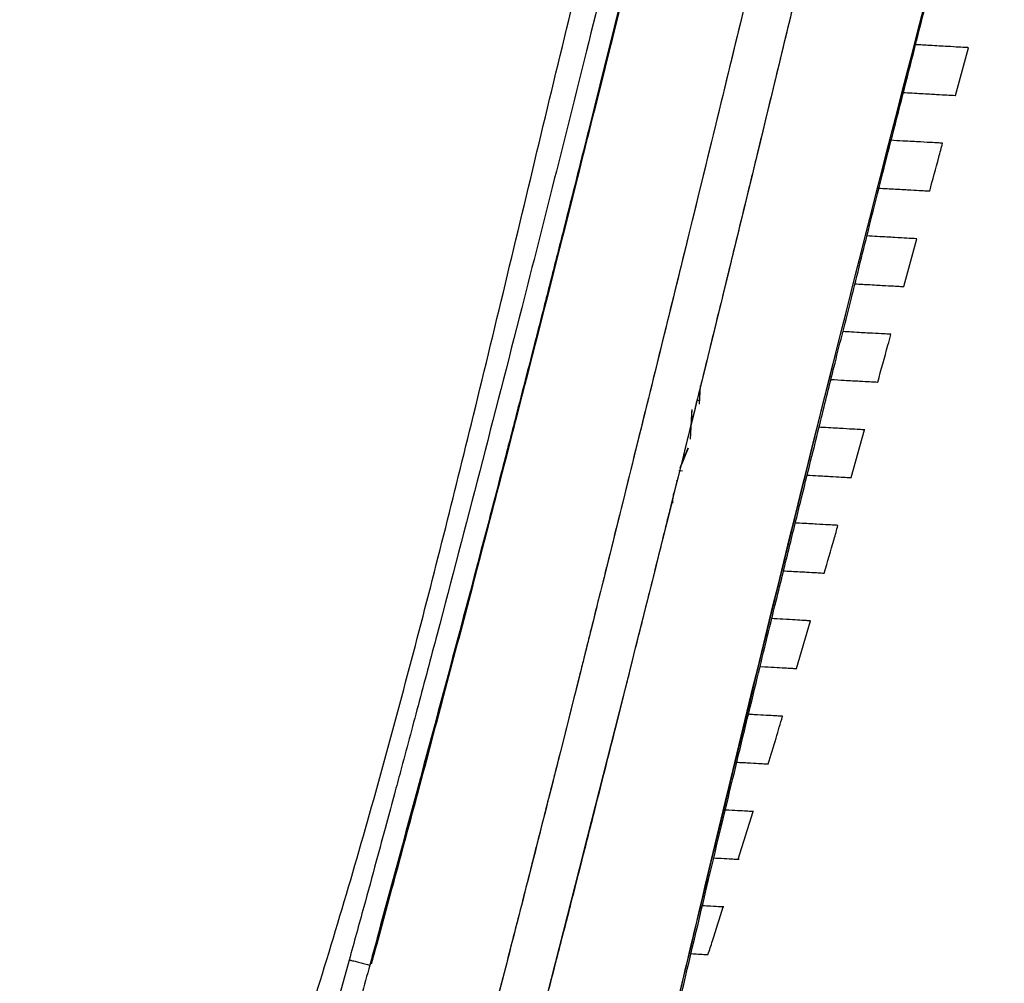
# Paper-space layout '_Right' of a CAD drawing. Units: millimetres. Extents: x -573 to 105, y -86 to 962.
# Drawn here: x -169 to -67, y 757 to 857 of the extents above; entities that cross this region are included whole.
import ezdxf

# ---------------------------------------------------------------- set-up
doc = ezdxf.new("R2010")
doc.units = ezdxf.units.MM

psp = doc.layouts.new('_Right')

# ---------------------------------------------------------------- linework, layer by layer
at = {"color": 7, "linetype": 'Continuous', "lineweight": 25}
for p, q in [((-72.09, 849.03), (-70.76, 853.96)), ((-77.43, 829.3), (-76.1, 834.23)), ((-98.48, 819.06), (-98.59, 817.14)), ((-98.48, 819.04), (-98.59, 817.15)), ((-98.57, 817.53), (-98.81, 817.54)), ((-99.48, 813.53), (-99.31, 816.59)), ((-82.87, 809.58), (-81.5, 814.51)), ((-100.55, 810.57), (-99.7, 812.64)), ((-100.52, 810.62), (-99.69, 812.65)), ((-100.01, 811.88), (-100.2, 811.88)), ((-99.98, 811.96), (-100.19, 811.96)), ((-100.66, 810.31), (-100.29, 810.29)), ((-100.66, 810.31), (-100.29, 810.29)), ((-100.95, 809.26), (-100.86, 809.25)), ((-101.25, 807.41), (-101.33, 807.41)), ((-88.53, 789.87), (-87.09, 794.79)), ((-94.55, 770.18), (-93, 775.1)), ((-134.73, 759.76), (-136.3, 754.08))]:
    psp.add_line(p, q, dxfattribs=at)
for points, knots in [([(-168.76, 670.44), (-168.6, 670.88), (-165.48, 679.25), (-159.36, 695.47), (-150.63, 719.1), (-142.37, 742.71), (-134.86, 766.55), (-128.19, 790.73), (-121.68, 816.61), (-115.12, 844.12), (-108.12, 873.12), (-100.55, 901.97), (-94.92, 921), (-92.1, 930.51)], [0, 0, 0, 0, 0.005203, 0.09885, 0.191422, 0.28343, 0.375363, 0.467702, 0.560491, 0.670263, 0.780251, 0.890227, 1, 1, 1, 1]), ([(-81.83, 908.35), (-85.32, 893.81), (-92.3, 864.72), (-101.15, 828.49), (-106.7, 806.12), (-108.83, 797.56), (-109.36, 795.45), (-109.86, 793.44), (-110.24, 791.94), (-110.5, 790.89), (-110.68, 790.16), (-110.91, 789.24), (-111.36, 787.45), (-112.1, 784.51), (-113.2, 780.13), (-114.57, 774.74), (-116.2, 768.32), (-118.1, 760.88), (-119.46, 755.58), (-120.19, 752.76)], [0, 0, 0, 0, 0.2801, 0.560022, 0.698002, 0.711549, 0.725096, 0.738641, 0.750465, 0.754048, 0.758795, 0.764707, 0.771784, 0.793323, 0.821462, 0.856202, 0.89754, 0.945473, 1, 1, 1, 1]), ([(-81.83, 908.35), (-82.77, 904.44), (-84.7, 896.38), (-87.69, 883.95), (-90.65, 871.65), (-93.61, 859.43), (-96.62, 847.08), (-99.55, 835.08), (-102.5, 823.09), (-105.27, 811.87), (-107.92, 801.22), (-110.49, 790.9), (-113.01, 780.86), (-115.61, 770.61), (-117.97, 761.35), (-119.48, 755.51), (-120.19, 752.76)], [0, 0, 0, 0, 0.075441, 0.155202, 0.239284, 0.312161, 0.390622, 0.477119, 0.543501, 0.621768, 0.693328, 0.748911, 0.820925, 0.887097, 0.946789, 1, 1, 1, 1]), ([(-77.2, 907.11), (-77.67, 905.14), (-78.66, 901), (-80.21, 894.46), (-81.51, 889.04), (-82.49, 884.92), (-83.12, 882.29), (-83.76, 879.59), (-84.43, 876.82), (-85.11, 873.98), (-85.8, 871.07), (-87.04, 865.92), (-88.71, 858.96), (-90.73, 850.63), (-92.38, 843.82), (-93.7, 838.4), (-94.68, 834.36), (-95.29, 831.88), (-95.58, 830.67), (-95.66, 830.35), (-95.74, 830.03), (-95.81, 829.73), (-95.88, 829.44), (-96.63, 826.4), (-97.97, 820.92), (-99.85, 813.3), (-101.52, 806.59), (-102.82, 801.36), (-103.81, 797.41), (-104.52, 794.57), (-105.15, 792.05), (-105.76, 789.6), (-106.45, 786.88), (-107.28, 783.57), (-108.28, 779.62), (-109.43, 775.06), (-110.65, 770.29), (-111.93, 765.25), (-113.19, 760.36), (-114.41, 755.65), (-115.16, 752.75), (-115.51, 751.41)], [0, 0, 0, 0, 0.037804, 0.07971, 0.125694, 0.142091, 0.158945, 0.176254, 0.194016, 0.21223, 0.230894, 0.250005, 0.311383, 0.364795, 0.410302, 0.442466, 0.469132, 0.488078, 0.490246, 0.492343, 0.494367, 0.49632, 0.4982, 0.500008, 0.554839, 0.603757, 0.646834, 0.684136, 0.704657, 0.722937, 0.738988, 0.753157, 0.770226, 0.791493, 0.816926, 0.846481, 0.879487, 0.909044, 0.943786, 0.974086, 1, 1, 1, 1]), ([(-77.2, 907.11), (-81.34, 889.77), (-89.6, 855.11), (-102.26, 803.17), (-111.09, 768.66), (-115.51, 751.41)], [0, 0, 0, 0, 0.333385, 0.666729, 1, 1, 1, 1]), ([(-100.68, 892.67), (-101.13, 890.83), (-101.93, 887.48), (-103.02, 882.97), (-103.89, 879.41), (-104.6, 876.48), (-105.24, 873.84), (-105.89, 871.19), (-107.54, 864.45), (-111.17, 849.74), (-117.48, 824.69), (-123.33, 802.16), (-127.56, 786.21), (-129.03, 780.72), (-130.12, 776.67), (-130.96, 773.58), (-132.01, 769.69), (-133.29, 764.99), (-134.23, 761.59), (-134.73, 759.76)], [0, 0, 0, 0, 0.041359, 0.075209, 0.101551, 0.12152, 0.141027, 0.160922, 0.181165, 0.292814, 0.492189, 0.745939, 0.801734, 0.852935, 0.870174, 0.893478, 0.922884, 0.958392, 1, 1, 1, 1]), ([(-98.53, 892.22), (-99.6, 887.78), (-101.82, 878.59), (-105.15, 864.94), (-107.8, 854.24), (-109.68, 846.72), (-110.84, 842.08), (-112.05, 837.26), (-113.32, 832.26), (-114.48, 827.68), (-115.52, 823.64), (-116.51, 819.78), (-117.66, 815.32), (-119.05, 809.92), (-120.65, 803.77), (-122.41, 797.05), (-124.19, 790.37), (-126.15, 783), (-128.23, 775.25), (-130.46, 767.01), (-131.91, 761.76), (-132.6, 759.25)], [0, 0, 0, 0, 0.099862, 0.20644, 0.307224, 0.340764, 0.375638, 0.411846, 0.449388, 0.488263, 0.515251, 0.540503, 0.575322, 0.61591, 0.662267, 0.714395, 0.767633, 0.813379, 0.880909, 0.943116, 1, 1, 1, 1]), ([(-98.53, 892.22), (-102.13, 877.39), (-109.33, 847.74), (-120.64, 803.4), (-128.61, 773.96), (-132.6, 759.25)], [0, 0, 0, 0, 0.3334313, 0.6667644, 1, 1, 1, 1]), ([(-98.42, 892.14), (-102.03, 877.34), (-109.26, 847.76), (-120.56, 803.47), (-128.49, 774.06), (-132.45, 759.35)], [0, 0, 0, 0, 0.333239, 0.666573, 1, 1, 1, 1]), ([(-98.42, 892.14), (-99.13, 889.21), (-100.58, 883.21), (-102.83, 874.01), (-105.13, 864.68), (-107.4, 855.52), (-109.67, 846.44), (-112.04, 837.03), (-114.5, 827.35), (-117, 817.57), (-119.5, 807.93), (-122.1, 797.95), (-124.82, 787.67), (-127.53, 777.47), (-130.09, 768.01), (-131.7, 762.1), (-132.45, 759.35)], [0, 0, 0, 0, 0.066004, 0.135097, 0.207282, 0.276207, 0.341477, 0.412255, 0.488545, 0.559907, 0.633219, 0.706523, 0.785454, 0.865977, 0.937494, 1, 1, 1, 1]), ([(-100.9, 754.99), (-99.91, 759.14), (-94.59, 781.61), (-83.6, 826.46), (-73.05, 867.02), (-67.23, 889.36)], [0, 0, 0, 0, 0.092273, 0.500002, 1, 1, 1, 1]), ([(-100.9, 754.99), (-95.5, 777.45), (-84.71, 822.35), (-73.06, 867.02), (-67.23, 889.36)], [0, 0, 0, 0, 0.500014, 1, 1, 1, 1]), ([(-100.72, 754.92), (-99.74, 759.07), (-97.88, 766.94), (-95.2, 778.08), (-92.81, 787.91), (-90.85, 795.95), (-89.26, 802.38), (-88.03, 807.36), (-86.94, 811.75), (-85.8, 816.33), (-84.46, 821.73), (-82.8, 828.32), (-80.88, 835.95), (-78.68, 844.62), (-76.2, 854.33), (-73.43, 865.06), (-70.36, 876.83), (-68.19, 885.01), (-67.05, 889.27)], [0, 0, 0, 0, 0.092379, 0.175094, 0.248127, 0.311473, 0.354452, 0.391456, 0.422486, 0.452486, 0.493807, 0.542883, 0.599713, 0.664293, 0.736614, 0.816672, 0.904465, 1, 1, 1, 1]), ([(-70.78, 853.96), (-70.77, 853.96), (-70.71, 853.96), (-70.98, 853.97), (-71.66, 854.01), (-72.91, 854.08), (-74.39, 854.17), (-75.75, 854.24), (-76.27, 854.27)], [0, 0, 0, 0, 0.012587, 0.230423, 0.441631, 0.652222, 0.868809, 1, 1, 1, 1]), ([(-77.54, 849.34), (-76.88, 849.3), (-75.47, 849.22), (-74, 849.14), (-72.89, 849.07), (-72.29, 849.04), (-72.04, 849.02), (-72.1, 849.03), (-72.11, 849.03)], [0, 0, 0, 0, 0.178748, 0.384531, 0.581396, 0.781236, 0.986932, 1, 1, 1, 1]), ([(-73.45, 844.1), (-73.44, 844.1), (-73.37, 844.09), (-73.66, 844.11), (-74.37, 844.15), (-75.66, 844.22), (-77.09, 844.3), (-78.37, 844.37), (-78.81, 844.4)], [0, 0, 0, 0, 0.021702, 0.24323, 0.458066, 0.671267, 0.888496, 1, 1, 1, 1]), ([(-74.76, 839.16), (-74.45, 840.32), (-74, 841.97), (-73.56, 843.61), (-73.43, 844.09)], [0, 0, 0, 0, 0.707193, 1, 1, 1, 1]), ([(-80.08, 839.46), (-79.46, 839.43), (-78.08, 839.35), (-76.65, 839.27), (-75.55, 839.21), (-74.95, 839.17), (-74.7, 839.16), (-74.76, 839.16), (-74.77, 839.16)], [0, 0, 0, 0, 0.172029, 0.379503, 0.578108, 0.779652, 0.986999, 1, 1, 1, 1]), ([(-76.11, 834.23), (-76.1, 834.23), (-76.04, 834.23), (-76.32, 834.24), (-77.03, 834.28), (-78.31, 834.36), (-79.68, 834.43), (-80.88, 834.5), (-81.24, 834.52)], [0, 0, 0, 0, 0.021474, 0.246917, 0.46567, 0.682803, 0.903961, 1, 1, 1, 1]), ([(-82.48, 829.58), (-81.94, 829.55), (-80.66, 829.48), (-79.29, 829.4), (-78.19, 829.34), (-77.61, 829.31), (-77.36, 829.29), (-77.43, 829.3), (-77.43, 829.3)], [0, 0, 0, 0, 0.155151, 0.368211, 0.573317, 0.78163, 0.995864, 1, 1, 1, 1]), ([(-78.78, 824.37), (-78.78, 824.37), (-78.71, 824.36), (-79, 824.38), (-79.69, 824.42), (-80.97, 824.49), (-82.29, 824.56), (-83.42, 824.63), (-83.72, 824.65)], [0, 0, 0, 0, 0.021001, 0.249725, 0.4718, 0.692285, 0.916771, 1, 1, 1, 1]), ([(-80.13, 819.44), (-79.78, 820.7), (-79.32, 822.34), (-78.87, 823.99), (-78.77, 824.36)], [0, 0, 0, 0, 0.771939, 1, 1, 1, 1]), ([(-84.96, 819.71), (-84.49, 819.68), (-83.28, 819.61), (-81.97, 819.54), (-80.88, 819.48), (-80.3, 819.44), (-80.05, 819.43), (-80.12, 819.43), (-80.12, 819.43)], [0, 0, 0, 0, 0.139964, 0.356907, 0.565893, 0.778053, 0.996103, 1, 1, 1, 1]), ([(-99.39, 815.19), (-99.38, 815.27), (-99.36, 815.71), (-99.34, 816.12), (-99.32, 816.45)], [0, 0, 0, 0, 0.197186, 1, 1, 1, 1]), ([(-81.49, 814.5), (-81.49, 814.5), (-81.42, 814.5), (-81.71, 814.52), (-82.39, 814.55), (-83.66, 814.63), (-84.91, 814.7), (-85.96, 814.76), (-86.19, 814.77)], [0, 0, 0, 0, 0.020629, 0.253761, 0.480276, 0.705235, 0.934178, 1, 1, 1, 1]), ([(-87.42, 809.83), (-87.03, 809.81), (-85.92, 809.75), (-84.69, 809.68), (-83.6, 809.61), (-83.03, 809.58), (-82.77, 809.57), (-82.85, 809.57), (-82.85, 809.57)], [0, 0, 0, 0, 0.118992, 0.34128, 0.555577, 0.773014, 0.996323, 1, 1, 1, 1]), ([(-101.29, 806.93), (-101.29, 806.95), (-101.32, 807.28), (-101.25, 807.66), (-101.18, 808.01)], [0, 0, 0, 0, 0.083329, 1, 1, 1, 1]), ([(-101.29, 806.93), (-101.3, 806.95), (-101.3, 807.29), (-101.24, 807.67), (-101.18, 808.01)], [0, 0, 0, 0, 0.078734, 1, 1, 1, 1]), ([(-84.25, 804.64), (-84.25, 804.64), (-84.18, 804.64), (-84.46, 804.66), (-85.14, 804.69), (-86.4, 804.77), (-87.56, 804.83), (-88.5, 804.88), (-88.64, 804.89)], [0, 0, 0, 0, 0.0203107, 0.25958, 0.4922449, 0.7233963, 0.9585241, 1, 1, 1, 1]), ([(-85.66, 799.72), (-85.31, 800.88), (-84.83, 802.52), (-84.37, 804.16), (-84.24, 804.64)], [0, 0, 0, 0, 0.708147, 1, 1, 1, 1]), ([(-89.94, 799.96), (-89.63, 799.94), (-88.61, 799.88), (-87.46, 799.82), (-86.38, 799.76), (-85.81, 799.72), (-85.57, 799.71), (-85.64, 799.71), (-85.64, 799.71)], [0, 0, 0, 0, 0.097273, 0.325106, 0.54493, 0.767838, 0.996573, 1, 1, 1, 1]), ([(-87.07, 794.79), (-87.07, 794.79), (-86.99, 794.78), (-87.23, 794.8), (-87.72, 794.82), (-88.62, 794.87), (-89.71, 794.94), (-90.72, 794.99), (-91.14, 795.02)], [0, 0, 0, 0, 0.020201, 0.232186, 0.439311, 0.64167, 0.850926, 1, 1, 1, 1]), ([(-92.35, 790.08), (-92.3, 790.07), (-91.67, 790.04), (-90.78, 789.99), (-89.72, 789.93), (-89, 789.89), (-88.62, 789.87), (-88.43, 789.86), (-88.49, 789.86), (-88.5, 789.86)], [0, 0, 0, 0, 0.016373, 0.211767, 0.41148, 0.605056, 0.798814, 0.99673, 1, 1, 1, 1]), ([(-89.97, 784.93), (-89.97, 784.93), (-89.88, 784.93), (-90.14, 784.94), (-90.65, 784.97), (-91.59, 785.03), (-92.54, 785.08), (-93.33, 785.12), (-93.55, 785.14)], [0, 0, 0, 0, 0.020642, 0.252496, 0.479047, 0.700407, 0.916693, 1, 1, 1, 1]), ([(-91.46, 780.02), (-91.18, 780.9), (-90.66, 782.54), (-90.19, 784.18), (-89.97, 784.93)], [0, 0, 0, 0, 0.542921, 1, 1, 1, 1]), ([(-94.75, 780.2), (-94.23, 780.17), (-93.17, 780.11), (-92.17, 780.05), (-91.61, 780.02), (-91.35, 780.01), (-91.44, 780.01), (-91.44, 780.01)], [0, 0, 0, 0, 0.242769, 0.496807, 0.74402, 0.996957, 1, 1, 1, 1]), ([(-92.97, 775.09), (-92.96, 775.09), (-92.88, 775.08), (-93.13, 775.1), (-93.63, 775.13), (-94.58, 775.18), (-95.35, 775.22), (-95.93, 775.26), (-95.96, 775.26)], [0, 0, 0, 0, 0.021493, 0.271411, 0.515703, 0.754485, 0.987884, 1, 1, 1, 1]), ([(-97.06, 770.31), (-96.79, 770.3), (-96.02, 770.25), (-95.22, 770.21), (-94.65, 770.18), (-94.4, 770.16), (-94.49, 770.17), (-94.49, 770.17)], [0, 0, 0, 0, 0.146289, 0.425577, 0.708084, 0.997025, 1, 1, 1, 1]), ([(-96.07, 765.25), (-96.07, 765.25), (-95.96, 765.24), (-96.37, 765.26), (-97.05, 765.3), (-97.95, 765.35), (-98.24, 765.37)], [0, 0, 0, 0, 0.024575, 0.423439, 0.8112, 1, 1, 1, 1]), ([(-97.67, 760.34), (-97.51, 760.8), (-96.95, 762.43), (-96.45, 764.08), (-96.09, 765.25)], [0, 0, 0, 0, 0.287466, 1, 1, 1, 1]), ([(-99.41, 760.43), (-99.06, 760.41), (-98.34, 760.37), (-97.83, 760.34), (-97.57, 760.32), (-97.66, 760.33), (-97.66, 760.33)], [0, 0, 0, 0, 0.319699, 0.65478, 0.99701, 1, 1, 1, 1]), ([(-134.65, 759.7), (-134.69, 759.72), (-134.79, 759.77), (-134.61, 759.75), (-134.19, 759.66), (-133.66, 759.53), (-133.12, 759.39), (-132.76, 759.29), (-132.6, 759.25)], [0, 0, 0, 0, 0.170469, 0.362468, 0.564763, 0.721331, 0.867895, 1, 1, 1, 1]), ([(-134.65, 759.7), (-134.69, 759.72), (-134.79, 759.77), (-134.61, 759.75), (-134.19, 759.66), (-133.66, 759.53), (-133.12, 759.39), (-132.76, 759.29), (-132.6, 759.25)], [0, 0, 0, 0, 0.170469, 0.362468, 0.564763, 0.721331, 0.867895, 1, 1, 1, 1]), ([(-132.6, 759.25), (-132.89, 758.19), (-133.41, 756.3), (-133.93, 754.41), (-134.16, 753.58)], [0, 0, 0, 0, 0.56, 1, 1, 1, 1]), ([(-132.6, 759.25), (-132.89, 758.19), (-133.41, 756.3), (-133.93, 754.41), (-134.16, 753.58)], [0, 0, 0, 0, 0.56, 1, 1, 1, 1])]:
    psp.add_open_spline(points, degree=3, knots=knots, dxfattribs=at)

doc.saveas('drawing.dxf')
